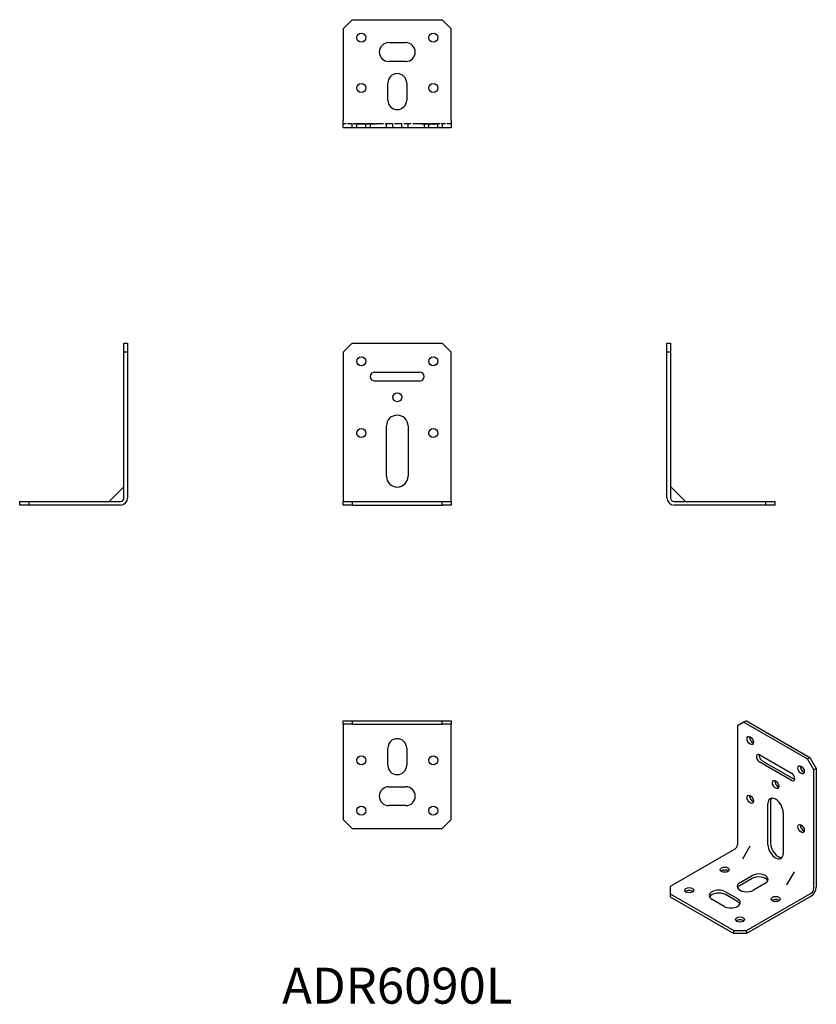
# Model space of a CAD drawing. Units: millimetres. Extents: x 1790 to 2233, y 1177 to 1725.
import ezdxf

# ---------------------------------------------------------------- set-up
doc = ezdxf.new("R2010")
doc.units = ezdxf.units.MM
doc.linetypes.add('DASHED', pattern=[0.2067, 0.1654, -0.0413])
doc.layers.add('Hidden', color=6, linetype='DASHED', lineweight=25, true_color=0xff00ff)
doc.layers.add('Part', color=7, linetype='Continuous', lineweight=25)
doc.layers.add('Text', color=7, linetype='Continuous', lineweight=25)
doc.styles.add('Label Text (ANSI)', font='arial.ttf')

msp = doc.modelspace()

# ---------------------------------------------------------------- linework, layer by layer
at = {"layer": 'Hidden', "ltscale": 14.944484}
for p, q in [((1977.85, 1667.01), (1970, 1667.01)), ((2030, 1667.01), (2022.15, 1667.01))]:
    msp.add_line(p, q, dxfattribs=at)
at = {"layer": 'Hidden', "ltscale": 3.809293}
for p, q in [((1975, 1665.01), (1975, 1667.01)), ((1977.5, 1665.01), (1977.5, 1667.01)), ((1982.5, 1665.01), (1982.5, 1667.01)), ((1985, 1667.01), (1985, 1665.01)), ((1994, 1665.01), (1994, 1667.01)), ((1997.5, 1665.01), (1997.5, 1667.01)), ((2002.5, 1665.01), (2002.5, 1667.01)), ((2006, 1665.01), (2006, 1667.01)), ((2015, 1667.01), (2015, 1665.01)), ((2017.5, 1665.01), (2017.5, 1667.01)), ((2022.5, 1665.01), (2022.5, 1667.01)), ((2025, 1667.01), (2025, 1665.01))]:
    msp.add_line(p, q, dxfattribs=at)
at = {"layer": 'Hidden', "ltscale": 0.19037}
for p, q in [((1977.5, 1667.01), (1977.5, 1666.91)), ((1977.51, 1667.01), (1977.51, 1666.91)), ((1977.52, 1667.01), (1977.52, 1666.91)), ((1977.75, 1667.01), (1977.75, 1666.91)), ((1978, 1667.01), (1978, 1666.91)), ((1978.01, 1667.01), (1978.01, 1666.91)), ((1978.02, 1667.01), (1978.02, 1666.91)), ((1978.03, 1667.01), (1978.03, 1666.91)), ((1978.26, 1667.01), (1978.26, 1666.91)), ((1978.45, 1667.01), (1978.45, 1666.91)), ((1978.6, 1667.01), (1978.6, 1666.91)), ((1978.62, 1667.01), (1978.62, 1666.91)), ((1978.69, 1667.01), (1978.69, 1666.91)), ((1978.77, 1667.01), (1978.77, 1666.91)), ((1978.92, 1667.01), (1978.92, 1666.91)), ((1978.96, 1667.01), (1978.96, 1666.91)), ((1979.11, 1667.01), (1979.11, 1666.91)), ((1979.13, 1667.01), (1979.13, 1666.91)), ((1979.14, 1667.01), (1979.14, 1666.91)), ((1979.18, 1667.01), (1979.18, 1666.91)), ((1979.2, 1667.01), (1979.2, 1666.91)), ((1979.37, 1667.01), (1979.37, 1666.91)), ((1979.54, 1667.01), (1979.54, 1666.91)), ((1979.55, 1667.01), (1979.55, 1666.91)), ((1979.59, 1667.01), (1979.59, 1666.91)), ((1979.71, 1667.01), (1979.71, 1666.91)), ((1979.78, 1667.01), (1979.78, 1666.91)), ((1979.82, 1667.01), (1979.82, 1666.91)), ((1979.94, 1667.01), (1979.94, 1666.91)), ((1980.04, 1667.01), (1980.04, 1666.91)), ((1980.22, 1667.01), (1980.22, 1666.91)), ((1980.33, 1667.01), (1980.33, 1666.91)), ((1980.4, 1667.01), (1980.4, 1666.91)), ((1980.41, 1667.01), (1980.41, 1666.91)), ((1980.49, 1667.01), (1980.49, 1666.91)), ((1980.55, 1667.01), (1980.55, 1666.91)), ((1980.65, 1667.01), (1980.65, 1666.91)), ((1980.72, 1667.01), (1980.72, 1666.91)), ((1980.99, 1667.01), (1980.99, 1666.91)), ((1981, 1667.01), (1981, 1666.91)), ((1981.09, 1667.01), (1981.09, 1666.91)), ((1981.14, 1667.01), (1981.14, 1666.91)), ((1981.28, 1667.01), (1981.28, 1666.91)), ((1981.43, 1667.01), (1981.43, 1666.91)), ((1981.51, 1667.01), (1981.51, 1666.91)), ((1981.57, 1667.01), (1981.57, 1666.91)), ((1981.6, 1667.01), (1981.6, 1666.91)), ((1981.66, 1667.01), (1981.66, 1666.91)), ((1981.83, 1667.01), (1981.83, 1666.91)), ((1981.86, 1667.01), (1981.86, 1666.91)), ((1981.89, 1667.01), (1981.89, 1666.91)), ((1982.11, 1667.01), (1982.11, 1666.91)), ((1982.14, 1667.01), (1982.14, 1666.91)), ((1982.19, 1667.01), (1982.19, 1666.91)), ((1982.42, 1667.01), (1982.42, 1666.91)), ((1982.43, 1667.01), (1982.43, 1666.91)), ((1982.7, 1667.01), (1982.7, 1666.91)), ((1982.72, 1667.01), (1982.72, 1666.91)), ((1982.92, 1667.01), (1982.92, 1666.91)), ((1982.95, 1667.01), (1982.95, 1666.91)), ((1983.01, 1667.01), (1983.01, 1666.91)), ((1983.05, 1667.01), (1983.05, 1666.91)), ((1983.14, 1667.01), (1983.14, 1666.91)), ((1983.27, 1667.01), (1983.27, 1666.91)), ((1983.28, 1667.01), (1983.28, 1666.91)), ((1983.29, 1667.01), (1983.29, 1666.91)), ((1983.37, 1667.01), (1983.37, 1666.91)), ((1983.43, 1667.01), (1983.43, 1666.91)), ((1983.44, 1667.01), (1983.44, 1666.91)), ((1983.44, 1667.01), (1983.44, 1666.91)), ((1983.45, 1667.01), (1983.45, 1666.91)), ((1983.68, 1667.01), (1983.68, 1666.91)), ((1983.78, 1667.01), (1983.78, 1666.91)), ((1983.95, 1667.01), (1983.95, 1666.91)), ((1984.02, 1667.01), (1984.02, 1666.91)), ((1984.03, 1667.01), (1984.03, 1666.91)), ((1984.22, 1667.01), (1984.22, 1666.91)), ((1984.24, 1667.01), (1984.24, 1666.91)), ((1984.38, 1667.01), (1984.38, 1666.91)), ((1984.51, 1667.01), (1984.51, 1666.91)), ((1984.53, 1667.01), (1984.53, 1666.91)), ((1984.55, 1667.01), (1984.55, 1666.91)), ((1984.62, 1667.01), (1984.62, 1666.91)), ((1984.76, 1667.01), (1984.76, 1666.91)), ((1984.97, 1667.01), (1984.97, 1666.91)), ((1985, 1667.01), (1985, 1666.91)), ((1985.17, 1667.01), (1985.17, 1666.91)), ((1985.27, 1667.01), (1985.27, 1666.91)), ((1985.86, 1667.01), (1985.86, 1666.91)), ((1986, 1667.01), (1986, 1666.91)), ((1986.06, 1667.01), (1986.06, 1666.91)), ((1986.09, 1667.01), (1986.09, 1666.91)), ((1986.09, 1667.01), (1986.09, 1666.91)), ((1986.3, 1667.01), (1986.3, 1666.91)), ((1986.56, 1667.01), (1986.56, 1666.91)), ((1986.68, 1667.01), (1986.68, 1666.91)), ((1986.78, 1667.01), (1986.78, 1666.91)), ((1986.83, 1667.01), (1986.83, 1666.91)), ((1986.84, 1667.01), (1986.84, 1666.91)), ((1986.89, 1667.01), (1986.89, 1666.91)), ((1987.07, 1667.01), (1987.07, 1666.91)), ((1987.08, 1667.01), (1987.08, 1666.91)), ((1987.3, 1667.01), (1987.3, 1666.91)), ((1987.52, 1667.01), (1987.52, 1666.91)), ((1987.55, 1667.01), (1987.55, 1666.91)), ((1987.59, 1667.01), (1987.59, 1666.91)), ((1987.63, 1667.01), (1987.63, 1666.91)), ((1987.81, 1667.01), (1987.81, 1666.91)), ((1988.14, 1667.01), (1988.14, 1666.91)), ((1988.22, 1667.01), (1988.22, 1666.91)), ((1988.23, 1667.01), (1988.23, 1666.91)), ((1988.4, 1667.01), (1988.4, 1666.91)), ((1988.41, 1667.01), (1988.41, 1666.91)), ((1988.43, 1667.01), (1988.43, 1666.91)), ((2013.46, 1667.01), (2013.46, 1666.91)), ((2013.8, 1667.01), (2013.8, 1666.91)), ((2013.89, 1667.01), (2013.89, 1666.91)), ((2014.55, 1667.01), (2014.55, 1666.91)), ((2015.06, 1667.01), (2015.06, 1666.91)), ((2015.49, 1667.01), (2015.49, 1666.91)), ((2015.82, 1667.01), (2015.82, 1666.91)), ((2015.9, 1667.01), (2015.9, 1666.91)), ((2016.25, 1667.01), (2016.25, 1666.91)), ((2016.32, 1667.01), (2016.32, 1666.91)), ((2016.36, 1667.01), (2016.36, 1666.91)), ((2016.55, 1667.01), (2016.55, 1666.91)), ((2016.55, 1667.01), (2016.55, 1666.91)), ((2016.55, 1667.01), (2016.55, 1666.91)), ((2016.55, 1667.01), (2016.55, 1666.91)), ((2016.61, 1667.01), (2016.61, 1666.91)), ((2017.07, 1667.01), (2017.07, 1666.91)), ((2017.08, 1667.01), (2017.08, 1666.91)), ((2017.32, 1667.01), (2017.32, 1666.91)), ((2017.39, 1667.01), (2017.39, 1666.91)), ((2017.45, 1667.01), (2017.45, 1666.91)), ((2017.81, 1667.01), (2017.81, 1666.91)), ((2017.89, 1667.01), (2017.89, 1666.91)), ((2018.05, 1667.01), (2018.05, 1666.91)), ((2018.25, 1667.01), (2018.25, 1666.91)), ((2018.28, 1667.01), (2018.28, 1666.91)), ((2018.34, 1667.01), (2018.34, 1666.91)), ((2018.36, 1667.01), (2018.36, 1666.91)), ((2018.67, 1667.01), (2018.67, 1666.91)), ((2018.84, 1667.01), (2018.84, 1666.91)), ((2018.84, 1667.01), (2018.84, 1666.91)), ((2018.9, 1667.01), (2018.9, 1666.91)), ((2019.53, 1667.01), (2019.53, 1666.91)), ((2019.68, 1667.01), (2019.68, 1666.91)), ((2019.74, 1667.01), (2019.74, 1666.91)), ((2020.11, 1667.01), (2020.11, 1666.91)), ((2020.17, 1667.01), (2020.17, 1666.91)), ((2020.3, 1667.01), (2020.3, 1666.91)), ((2020.3, 1667.01), (2020.3, 1666.91)), ((2020.6, 1667.01), (2020.6, 1666.91)), ((2020.79, 1667.01), (2020.79, 1666.91)), ((2020.79, 1667.01), (2020.79, 1666.91)), ((2020.8, 1667.01), (2020.8, 1666.91)), ((2020.8, 1667.01), (2020.8, 1666.91)), ((2021.03, 1667.01), (2021.03, 1666.91)), ((2021.04, 1667.01), (2021.04, 1666.91)), ((2022.01, 1667.01), (2022.01, 1666.91)), ((2022.22, 1667.01), (2022.22, 1666.91)), ((2022.36, 1667.01), (2022.36, 1666.91)), ((2022.38, 1667.01), (2022.38, 1666.91)), ((2022.66, 1667.01), (2022.66, 1666.91))]:
    msp.add_line(p, q, dxfattribs=at)
at = {"layer": 'Hidden', "ltscale": 0.994148}
msp.add_line((1978, 1666.91), (1977.5, 1666.91), dxfattribs=at)
at = {"layer": 'Hidden', "ltscale": 8.177438}
for p, q in [((1979.47, 1667.01), (1977.85, 1667.01)), ((1987.15, 1667.01), (1985.53, 1667.01)), ((2014.47, 1667.01), (2012.85, 1667.01)), ((2022.15, 1667.01), (2020.53, 1667.01))]:
    msp.add_line(p, q, dxfattribs=at)
at = {"layer": 'Hidden', "ltscale": 3.396914}
msp.add_line((1979.78, 1666.91), (1978, 1666.91), dxfattribs=at)
at = {"layer": 'Hidden', "ltscale": 15.812049}
for p, q in [((1985.53, 1667.01), (1979.47, 1667.01)), ((2020.53, 1667.01), (2014.47, 1667.01))]:
    msp.add_line(p, q, dxfattribs=at)
at = {"layer": 'Hidden', "ltscale": 0.952248}
msp.add_line((1980.22, 1666.91), (1979.78, 1666.91), dxfattribs=at)
at = {"layer": 'Hidden', "ltscale": 5.144413}
msp.add_line((1981.57, 1666.91), (1980.22, 1666.91), dxfattribs=at)
at = {"layer": 'Hidden', "ltscale": 8.443444}
msp.add_line((1986, 1666.91), (1981.57, 1666.91), dxfattribs=at)
at = {"layer": 'Hidden', "ltscale": 0.175659}
msp.add_line((1986.09, 1666.91), (1986, 1666.91), dxfattribs=at)
at = {"layer": 'Hidden', "ltscale": 1.118176}
msp.add_line((1986.68, 1666.91), (1986.09, 1666.91), dxfattribs=at)
at = {"layer": 'Hidden', "ltscale": 0.182227}
msp.add_line((1986.78, 1666.91), (1986.68, 1666.91), dxfattribs=at)
at = {"layer": 'Hidden', "ltscale": 0.227682}
msp.add_line((1986.83, 1666.91), (1986.78, 1666.91), dxfattribs=at)
at = {"layer": 'Hidden', "ltscale": 0.026911}
msp.add_line((1986.84, 1666.91), (1986.83, 1666.91), dxfattribs=at)
at = {"layer": 'Hidden', "ltscale": 0.421279}
msp.add_line((1987.07, 1666.91), (1986.84, 1666.91), dxfattribs=at)
at = {"layer": 'Hidden', "ltscale": 0.029613}
msp.add_line((1987.08, 1666.91), (1987.07, 1666.91), dxfattribs=at)
at = {"layer": 'Hidden', "ltscale": 0.911023}
msp.add_line((1987.3, 1666.91), (1987.08, 1666.91), dxfattribs=at)
at = {"layer": 'Hidden', "ltscale": 24.859556}
msp.add_line((2012.85, 1667.01), (1987.15, 1667.01), dxfattribs=at)
at = {"layer": 'Hidden', "ltscale": 2.055115}
msp.add_line((1987.96, 1666.91), (1987.3, 1666.91), dxfattribs=at)
at = {"layer": 'Hidden', "ltscale": 0.4798}
msp.add_line((1988.21, 1666.91), (1987.96, 1666.91), dxfattribs=at)
at = {"layer": 'Hidden', "ltscale": 0.406037}
msp.add_line((1988.41, 1666.91), (1988.21, 1666.91), dxfattribs=at)
at = {"layer": 'Hidden', "ltscale": 0.04582}
msp.add_line((1988.43, 1666.91), (1988.41, 1666.91), dxfattribs=at)
at = {"layer": 'Hidden', "ltscale": 4.180734}
msp.add_line((2014.48, 1666.91), (2013.46, 1666.91), dxfattribs=at)
at = {"layer": 'Hidden', "ltscale": 4.183441}
msp.add_line((2015.49, 1666.91), (2014.48, 1666.91), dxfattribs=at)
at = {"layer": 'Hidden', "ltscale": 0.653776}
msp.add_line((2015.49, 1666.91), (2015.82, 1666.91), dxfattribs=at)
at = {"layer": 'Hidden', "ltscale": 1.426164}
msp.add_line((2016.09, 1666.91), (2015.82, 1666.91), dxfattribs=at)
at = {"layer": 'Hidden', "ltscale": 1.576925}
msp.add_line((2016.85, 1666.91), (2016.09, 1666.91), dxfattribs=at)
at = {"layer": 'Hidden', "ltscale": 2.993194}
msp.add_line((2017.89, 1666.91), (2016.85, 1666.91), dxfattribs=at)
at = {"layer": 'Hidden', "ltscale": 1.921302}
msp.add_line((2018.05, 1666.91), (2018.25, 1666.91), dxfattribs=at)
at = {"layer": 'Hidden', "ltscale": 1.703789}
msp.add_line((2019.11, 1666.91), (2018.25, 1666.91), dxfattribs=at)
at = {"layer": 'Hidden', "ltscale": 1.633708}
msp.add_line((2019.89, 1666.91), (2019.11, 1666.91), dxfattribs=at)
at = {"layer": 'Hidden', "ltscale": 1.4985}
msp.add_line((2020.17, 1666.91), (2019.89, 1666.91), dxfattribs=at)
at = {"layer": 'Hidden', "ltscale": 0.814789}
msp.add_line((2020.17, 1666.91), (2020.6, 1666.91), dxfattribs=at)
at = {"layer": 'Hidden', "ltscale": 2.383545}
msp.add_line((2020.95, 1666.91), (2020.6, 1666.91), dxfattribs=at)
at = {"layer": 'Hidden', "ltscale": 1.483041}
msp.add_line((2021.65, 1666.91), (2020.95, 1666.91), dxfattribs=at)
at = {"layer": 'Hidden', "ltscale": 1.50752}
msp.add_line((2022.36, 1666.91), (2021.65, 1666.91), dxfattribs=at)
at = {"layer": 'Hidden', "ltscale": 1.660006}
msp.add_line((2022.66, 1666.91), (2022.36, 1666.91), dxfattribs=at)
at = {"layer": 'Part'}
for p, q in [((1975, 1725.01), (1970, 1720.01)), ((1970, 1720.01), (1970, 1669.01)), ((1975, 1725.01), (2025, 1725.01)), ((2030, 1720.01), (2025, 1725.01)), ((2030, 1669.01), (2030, 1720.01)), ((1995.25, 1712.26), (2004.75, 1712.26)), ((2004.75, 1701.76), (1995.25, 1701.76)), ((1994.75, 1680.26), (1994.75, 1689.76)), ((2005.25, 1689.76), (2005.25, 1680.26)), ((1970, 1665.01), (1970, 1669.01)), ((2030, 1669.01), (2030, 1665.01)), ((1970, 1665.01), (1979.34, 1665.01)), ((1979.34, 1665.01), (1981.2, 1665.01)), ((1981.2, 1665.01), (1983.8, 1665.01)), ((1983.8, 1665.01), (1985.66, 1665.01)), ((1985.66, 1665.01), (2014.34, 1665.01)), ((2014.34, 1665.01), (2016.2, 1665.01)), ((2016.2, 1665.01), (2018.8, 1665.01)), ((2018.8, 1665.01), (2020.66, 1665.01)), ((2020.66, 1665.01), (2030, 1665.01)), ((1848, 1540), (1848, 1545)), ((1848, 1545), (1850, 1545)), ((1850, 1545), (1850, 1540)), ((1975, 1545), (1970, 1540)), ((1975, 1545), (2025, 1545)), ((2030, 1540), (2025, 1545)), ((2150, 1545), (2152, 1545)), ((2150, 1540), (2150, 1545)), ((2152, 1545), (2152, 1540)), ((1850, 1540), (1848, 1540)), ((1848, 1459), (1848, 1540)), ((1850, 1540), (1850, 1459)), ((1970, 1540), (1970, 1459)), ((2030, 1459), (2030, 1540)), ((2152, 1540), (2150, 1540)), ((2150, 1459), (2150, 1540)), ((2152, 1540), (2152, 1459)), ((1987.5, 1529), (2012.5, 1529)), ((2012.5, 1524), (1987.5, 1524)), ((1994, 1471), (1994, 1499)), ((2006, 1499), (2006, 1471)), ((1839.9, 1457.15), (1847.85, 1465.1)), ((2152.15, 1465.1), (2160.1, 1457.15)), ((1970, 1459), (1970, 1457)), ((2030, 1457), (2030, 1459)), ((1790, 1457), (1795, 1457)), ((1790, 1455), (1790, 1457)), ((1795, 1455), (1790, 1455)), ((1795, 1457), (1846, 1457)), ((1795, 1457), (1795, 1455)), ((1846, 1455), (1795, 1455)), ((1970, 1457), (1975, 1457)), ((1970, 1455), (1970, 1457)), ((1975, 1455), (1970, 1455)), ((1975, 1457), (2025, 1457)), ((1975, 1457), (1975, 1455)), ((1975, 1455), (2025, 1455)), ((2025, 1457), (2030, 1457)), ((2025, 1455), (2025, 1457)), ((2030, 1455), (2025, 1455)), ((2030, 1457), (2030, 1455)), ((2154, 1457), (2205, 1457)), ((2205, 1455), (2154, 1455)), ((2205, 1457), (2210, 1457)), ((2205, 1455), (2205, 1457)), ((2210, 1455), (2205, 1455)), ((2210, 1457), (2210, 1455)), ((1970, 1333), (1970, 1335)), ((1970, 1335), (1975, 1335)), ((1975, 1333), (1970, 1333)), ((1970, 1333), (1970, 1331)), ((1975, 1335), (1975, 1333)), ((1975, 1335), (2025, 1335)), ((1975, 1333), (2025, 1333)), ((2025, 1335), (2030, 1335)), ((2025, 1333), (2025, 1335)), ((2030, 1333), (2025, 1333)), ((2030, 1335), (2030, 1333)), ((2030, 1331), (2030, 1333)), ((2192.78, 1334.19), (2189.24, 1332.15)), ((2189.24, 1332.15), (2189.24, 1266.01)), ((2194.19, 1335.01), (2192.78, 1334.19)), ((2192.78, 1334.19), (2228.13, 1313.78)), ((2194.19, 1335.01), (2229.55, 1314.59)), ((1970, 1331), (1970, 1280)), ((2030, 1280), (2030, 1331)), ((1994.75, 1310.25), (1994.75, 1319.75)), ((2005.25, 1319.75), (2005.25, 1310.25)), ((2201.62, 1316.02), (2219.29, 1305.82)), ((2219.29, 1301.73), (2201.62, 1311.94)), ((2203.03, 1312.76), (2220.71, 1302.55)), ((2228.13, 1313.78), (2229.55, 1314.59)), ((2231.67, 1307.65), (2228.13, 1313.78)), ((2229.55, 1314.59), (2233.08, 1308.47)), ((2233.08, 1308.47), (2231.67, 1307.65)), ((2231.67, 1241.52), (2231.67, 1307.65)), ((2233.08, 1308.47), (2233.08, 1242.33)), ((1995.25, 1298.25), (2004.75, 1298.25)), ((2004.75, 1287.75), (1995.25, 1287.75)), ((2206.21, 1266.01), (2206.21, 1288.87)), ((2207.63, 1289.69), (2207.63, 1266.83)), ((2214.7, 1283.97), (2214.7, 1261.11)), ((1970, 1280), (1975, 1275)), ((2025, 1275), (2030, 1280)), ((1975, 1275), (2025, 1275)), ((2187.83, 1263.56), (2151.76, 1242.74)), ((2196.14, 1265.18), (2192, 1258.01)), ((2216.75, 1243.72), (2220.89, 1250.89)), ((2190.66, 1244.99), (2197.37, 1248.87)), ((2197.37, 1247.23), (2190.66, 1243.35)), ((2204.8, 1244.58), (2198.08, 1240.7)), ((2151.76, 1242.74), (2151.76, 1238.66)), ((2151.76, 1238.66), (2187.12, 1218.25)), ((2151.76, 1238.66), (2151.76, 1237.03)), ((2182.52, 1239.88), (2189.24, 1236.01)), ((2189.24, 1234.37), (2182.52, 1238.25)), ((2194.19, 1218.25), (2230.25, 1239.07)), ((2151.76, 1237.03), (2187.12, 1216.61)), ((2181.82, 1231.72), (2175.1, 1235.6)), ((2230.25, 1237.43), (2194.19, 1216.61)), ((2187.12, 1218.25), (2194.19, 1218.25)), ((2187.12, 1216.61), (2187.12, 1218.25)), ((2194.19, 1216.61), (2187.12, 1216.61)), ((2194.19, 1218.25), (2194.19, 1216.61))]:
    msp.add_line(p, q, dxfattribs=at)
for centre in [(1980, 1715.01), (2020, 1715.01), (1980, 1687.01), (2020, 1687.01), (1980, 1535), (2020, 1535), (2000, 1515), (1980, 1495), (2020, 1495), (1980, 1313), (2020, 1313), (1980, 1285), (2020, 1285)]:
    msp.add_circle(centre, 2.5, dxfattribs=at)
for centre, radius, start, end in [((1995.25, 1707.01), 5.25, 90, 270), ((2004.75, 1707.01), 5.25, 270, 90), ((2000, 1689.76), 5.25, 0, 180), ((2000, 1680.26), 5.25, 180, 0), ((1987.5, 1526.5), 2.5, 90, 270), ((2012.5, 1526.5), 2.5, 270, 90), ((2000, 1499), 6, 0, 180), ((2000, 1471), 6, 180, 0), ((1847.5, 1465.45), 0.5, 315, 0), ((2152.5, 1465.45), 0.5, 180, 225), ((1839.55, 1457.5), 0.5, 270, 315), ((1846, 1459), 4, 270, 0), ((1846, 1459), 2, 270, 0), ((2154, 1459), 4, 180, 270), ((2154, 1459), 2, 180, 270), ((2160.45, 1457.5), 0.5, 225, 270), ((2000, 1319.75), 5.25, 0, 180), ((2000, 1310.25), 5.25, 180, 0), ((1995.25, 1293), 5.25, 90, 270), ((2004.75, 1293), 5.25, 270, 90)]:
    msp.add_arc(centre, radius, start, end, dxfattribs=at)
for centre, major_axis in [((2196.31, 1323.98), (1.25, -2.17)), ((2224.6, 1307.65), (1.25, -2.17)), ((2210.45, 1299.49), (1.25, -2.17)), ((2196.31, 1291.32), (1.25, -2.17)), ((2224.6, 1274.99), (1.25, -2.17)), ((2182.17, 1252.13), (-2.5, 0)), ((2162.37, 1240.7), (-2.5, 0)), ((2210.45, 1235.8), (-2.5, 0)), ((2190.66, 1224.37), (-2.5, 0))]:
    msp.add_ellipse(centre, major_axis=major_axis, ratio=0.57735, dxfattribs=at)
for centre, major_axis, start_param, end_param in [((2197.73, 1324.8), (1.25, -2.17), 3.742857, 5.681921), ((2201.62, 1313.98), (-1.25, 2.17), 5.497787, 8.63938), ((2203.03, 1314.8), (1.25, -2.17), 3.742857, 5.497787), ((2226.01, 1308.47), (1.25, -2.17), 3.742857, 5.681921), ((2219.29, 1303.77), (1.25, -2.17), 5.497787, 8.63938), ((2211.87, 1300.3), (1.25, -2.17), 3.742857, 5.681921), ((2220.71, 1304.59), (1.25, -2.17), 5.497787, 5.681921), ((2197.73, 1292.14), (1.25, -2.17), 3.742857, 5.681921), ((2210.45, 1286.42), (-3, 5.2), 3.926991, 7.068583), ((2211.87, 1287.24), (-3, 5.2), 0.237941, 0.785398), ((2226.01, 1275.81), (1.25, -2.17), 3.742857, 5.681921), ((2187.83, 1265.2), (-1, -1.73), 0.785398, 2.356194), ((2210.45, 1263.56), (3, -5.2), 3.926991, 7.068583), ((2211.87, 1264.38), (3, -5.2), 3.926991, 6.045244), ((2182.17, 1250.5), (-2.5, 0), 3.742857, 5.681921), ((2201.09, 1246.72), (5.25, 0), 5.497787, 8.63938), ((2194.37, 1242.84), (-5.25, 0), 5.497787, 8.63938), ((2201.09, 1245.09), (5.25, 0), 0.272743, 2.356194), ((2162.37, 1239.07), (-2.5, 0), 3.742857, 5.681921), ((2178.81, 1237.74), (-5.25, 0), 3.926991, 7.068583), ((2178.81, 1236.11), (-5.25, 0), 3.926991, 6.010442), ((2194.37, 1241.21), (-5.25, 0), 5.497787, 6.010442), ((2230.25, 1240.7), (-2, -3.46), 0.785398, 2.356194), ((2230.25, 1240.7), (1, 1.73), 3.926991, 5.497787), ((2185.53, 1233.86), (5.25, 0), 3.926991, 7.068583), ((2185.53, 1232.23), (5.25, 0), 0.272743, 0.785398), ((2210.45, 1234.17), (-2.5, 0), 3.742857, 5.681921), ((2190.66, 1222.74), (-2.5, 0), 3.742857, 5.681921)]:
    msp.add_ellipse(centre, major_axis=major_axis, ratio=0.57735, start_param=start_param, end_param=end_param, dxfattribs=at)

# ---------------------------------------------------------------- texts
at = {"layer": 'Text', "insert": (2000, 1185), "char_height": 20, "width": 343.6746, "attachment_point": 5, "style": 'Label Text (ANSI)'}
msp.add_mtext('ADR6090L', dxfattribs=at)

doc.saveas('drawing.dxf')
